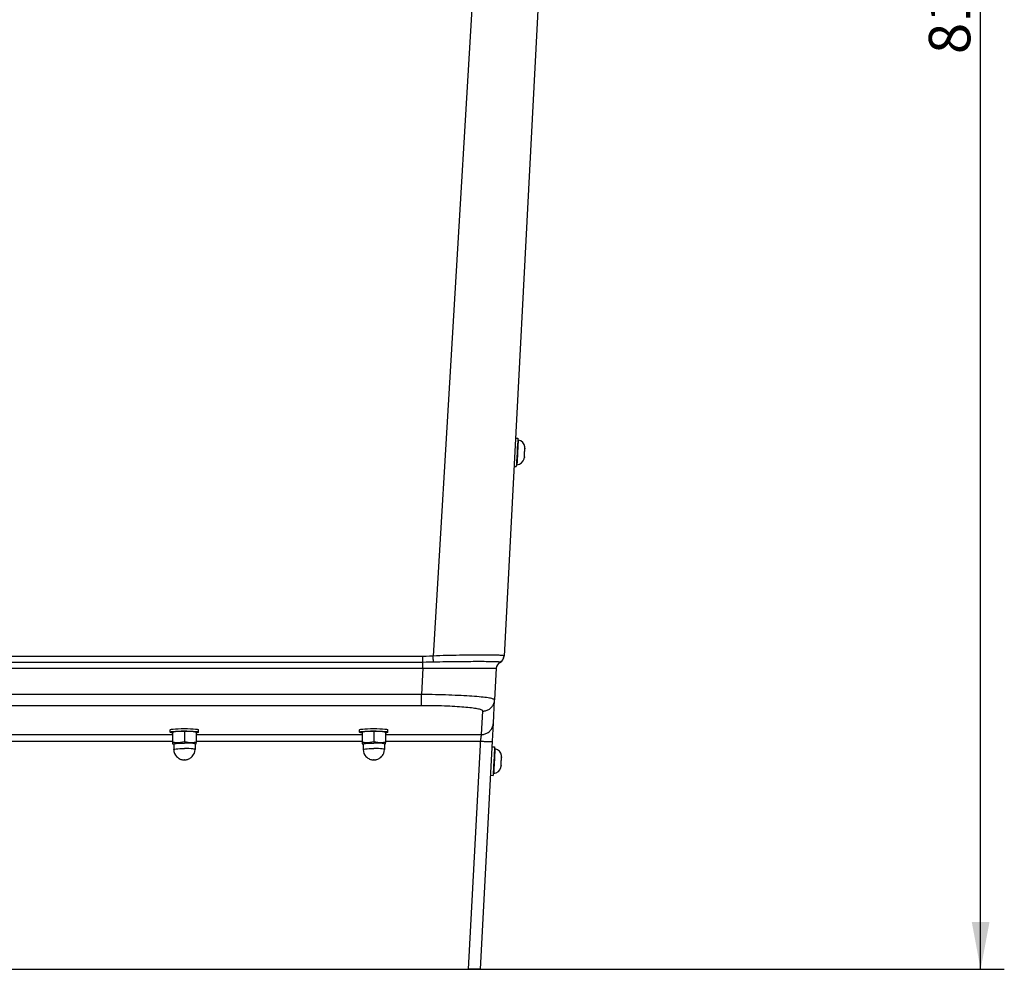
# Model space of a CAD drawing. Extents: x 0 to 841, y 0 to 594.
# Drawn here: x 411 to 494, y 350 to 430 of the extents above; entities that cross this region are included whole.
import ezdxf
from ezdxf.enums import TextEntityAlignment as Align

# ---------------------------------------------------------------- set-up
doc = ezdxf.new("R2010")
doc.units = 0
doc.header["$LTSCALE"] = 46.255
doc.layers.get('0').update_dxf_attribs({"linetype": 'CONTINUOUS'})
doc.layers.add('DIMENSION', color=7, linetype='CONTINUOUS')
doc.styles.get("Standard").update_dxf_attribs({"font": 'arial.ttf'})
doc.dimstyles.get("Standard").update_dxf_attribs({"dimtxt": 2.5, "dimasz": 2.5, "dimexe": 1.25, "dimexo": 0.625, "dimtad": 1, "dimcen": 2.5, "dimazin": 3, "dimtfac": 1, "dimtmove": 0, "dimatfit": 3})

# ---------------------------------------------------------------- blocks, each defined once
blk = doc.blocks.new('_FILLED')
at = {"color": 0, "linetype": 'BYBLOCK'}
blk.add_solid([(0, 0), (-1, 0.1875), (-1, -0.1875)], dxfattribs=at)
blk = doc.blocks.new('*D22')
at = {"layer": 'DIMENSION', "color": 2, "linetype": 'CONTINUOUS'}
for p, q in [((412.373, 512.259), (494.106, 512.259)), ((492.106, 512.259), (492.106, 430.965)), ((492.106, 349.671), (492.106, 430.965)), ((448.856, 349.671), (494.106, 349.671))]:
    blk.add_line(p, q, dxfattribs=at)
at = {"layer": 'DIMENSION', "color": 2, "linetype": 'CONTINUOUS', "xscale": 4, "yscale": 4, "zscale": 4}
for p, rotation in [((492.106, 512.259), 90), ((492.106, 349.671), 270)]:
    blk.add_blockref('_FILLED', p, dxfattribs=dict(at, rotation=rotation))
at = {"layer": 'DIMENSION', "color": 5, "linetype": 'CONTINUOUS'}
blk.add_text('813', height=3.5, rotation=90, dxfattribs=at).set_placement((491.231, 430.965), align=Align.CENTER)

msp = doc.modelspace()

# ---------------------------------------------------------------- linework, layer by layer
at = {"color": 9, "linetype": 'CONTINUOUS'}
for p, q in [((452.888, 493.671), (445.852, 376.138)), ((444.996, 376.109), (378.79, 376.109)), ((444.996, 375.606), (378.79, 375.606)), ((378.79, 375.103), (444.996, 375.103)), ((444.996, 375.103), (444.88, 372.887)), ((444.88, 372.887), (379.131, 372.887)), ((444.88, 371.943), (379.631, 371.943)), ((449.945, 369.511), (450.048, 371.487)), ((393.33, 369.511), (423.85, 369.511)), ((425.83, 369.511), (439.85, 369.511)), ((441.83, 369.511), (449.945, 369.511)), ((393.33, 368.944), (423.85, 368.944)), ((425.83, 368.944), (439.85, 368.944)), ((441.83, 368.944), (449.866, 368.944)), ((448.856, 349.671), (449.85, 368.649)), ((449.85, 368.649), (449.866, 368.944))]:
    msp.add_line(p, q, dxfattribs=at)
at = {"color": 7, "linetype": 'CONTINUOUS'}
for p, q in [((458.002, 493.671), (451.842, 376.138)), ((452.807, 394.554), (453.007, 394.543)), ((452.996, 394.333), (452.977, 393.974)), ((453.007, 394.543), (452.996, 394.333)), ((452.965, 393.744), (452.944, 393.345)), ((452.976, 393.944), (452.965, 393.744)), ((452.977, 393.974), (452.976, 393.944)), ((453.589, 393.411), (453.602, 393.657)), ((453.593, 393.811), (453.595, 393.811)), ((452.911, 392.716), (452.892, 392.356)), ((452.913, 392.746), (452.911, 392.716)), ((452.923, 392.945), (452.913, 392.746)), ((452.944, 393.345), (452.923, 392.945)), ((453.543, 392.813), (453.541, 392.813)), ((453.565, 392.966), (453.561, 392.917)), ((453.578, 393.211), (453.562, 393.212)), ((453.565, 392.966), (453.578, 393.211)), ((453.572, 393.412), (453.589, 393.411)), ((452.682, 392.157), (452.881, 392.146)), ((452.892, 392.356), (452.881, 392.146)), ((451.842, 376.138), (451.841, 376.109)), ((451.841, 376.109), (451.842, 376.138)), ((451.187, 375.103), (451.047, 372.43)), ((450.944, 370.455), (451.047, 372.43)), ((450.864, 368.944), (450.944, 370.455)), ((423.64, 369.704), (423.64, 369.903)), ((423.85, 369.699), (423.85, 369.713)), ((423.854, 369.7), (423.85, 369.699)), ((423.85, 369.699), (423.85, 368.845)), ((424.84, 369.748), (424.84, 368.895)), ((425.83, 369.699), (425.827, 369.7)), ((425.83, 369.713), (425.83, 369.699)), ((425.83, 369.699), (425.83, 368.845)), ((426.04, 369.704), (426.04, 369.903)), ((439.64, 369.704), (439.64, 369.903)), ((439.85, 369.699), (439.85, 369.713)), ((439.854, 369.7), (439.85, 369.699)), ((439.85, 369.699), (439.85, 368.845)), ((440.84, 369.748), (440.84, 368.895)), ((441.83, 369.699), (441.827, 369.7)), ((441.83, 369.713), (441.83, 369.699)), ((441.83, 369.699), (441.83, 368.845)), ((442.04, 369.704), (442.04, 369.903)), ((423.85, 368.845), (423.85, 368.729)), ((423.85, 368.729), (423.937, 368.699)), ((423.937, 368.699), (423.94, 368.698)), ((423.94, 368.707), (423.94, 368.249)), ((425.74, 368.707), (425.74, 368.249)), ((425.743, 368.699), (425.74, 368.698)), ((425.83, 368.729), (425.743, 368.699)), ((425.83, 368.729), (425.83, 368.845)), ((439.85, 368.845), (439.85, 368.729)), ((439.85, 368.729), (439.937, 368.699)), ((439.937, 368.699), (439.94, 368.698)), ((439.94, 368.707), (439.94, 368.249)), ((441.74, 368.707), (441.74, 368.249)), ((441.743, 368.699), (441.74, 368.698)), ((441.83, 368.729), (441.743, 368.699)), ((441.83, 368.729), (441.83, 368.845)), ((449.854, 349.671), (450.864, 368.944)), ((450.839, 368.467), (451.039, 368.456)), ((450.997, 367.657), (450.976, 367.258)), ((451.008, 367.857), (450.997, 367.657)), ((451.009, 367.887), (451.008, 367.857)), ((451.028, 368.246), (451.009, 367.887)), ((451.039, 368.456), (451.028, 368.246)), ((451.625, 367.724), (451.628, 367.724)), ((450.955, 366.858), (450.945, 366.659)), ((450.976, 367.258), (450.955, 366.858)), ((451.597, 366.879), (451.593, 366.83)), ((451.61, 367.124), (451.594, 367.125)), ((451.597, 366.879), (451.61, 367.124)), ((451.604, 367.325), (451.621, 367.324)), ((451.621, 367.324), (451.634, 367.57)), ((450.714, 366.07), (450.914, 366.059)), ((450.924, 366.269), (450.914, 366.059)), ((450.943, 366.629), (450.924, 366.269)), ((450.945, 366.659), (450.943, 366.629)), ((451.575, 366.726), (451.573, 366.726)), ((360.825, 349.671), (448.856, 349.671)), ((449.854, 349.671), (448.856, 349.671))]:
    msp.add_line(p, q, dxfattribs=at)
at = {"color": 9, "linetype": 'CONTINUOUS'}
for points in [[(452.961, 392.294), (452.962, 392.316), (452.965, 392.384), (452.971, 392.494), (452.979, 392.64), (452.988, 392.817), (452.999, 393.017), (453.01, 393.232), (453.021, 393.451), (453.033, 393.665), (453.043, 393.865), (453.052, 394.042), (453.06, 394.188), (453.066, 394.298), (453.069, 394.366), (453.07, 394.389)], [(445.852, 376.138), (445.552, 376.122), (445.266, 376.112), (444.996, 376.109)], [(444.996, 375.606), (444.996, 375.632), (444.996, 375.662), (444.996, 375.695), (444.996, 375.731), (444.996, 375.771), (444.996, 375.814), (444.996, 375.859), (444.996, 375.906), (444.996, 375.955), (444.996, 376.006), (444.996, 376.057), (444.996, 376.109)], [(451.842, 376.138), (451.836, 376.151), (451.817, 376.162), (451.784, 376.171), (451.737, 376.179), (451.677, 376.186), (451.604, 376.192), (451.518, 376.196), (451.419, 376.2), (451.307, 376.203), (451.182, 376.205), (451.046, 376.207), (450.898, 376.209), (450.738, 376.21), (450.567, 376.211), (450.385, 376.211), (450.193, 376.211), (449.991, 376.211), (449.779, 376.211), (449.559, 376.211), (449.33, 376.21), (449.093, 376.209), (448.849, 376.207), (448.598, 376.205), (448.341, 376.203), (448.078, 376.2), (447.811, 376.196), (447.539, 376.192), (447.263, 376.186), (446.984, 376.179), (446.703, 376.171), (446.42, 376.162), (446.136, 376.151), (445.852, 376.138)], [(445.884, 375.62), (445.883, 375.643), (445.881, 375.669), (445.879, 375.699), (445.877, 375.732), (445.875, 375.768), (445.872, 375.807), (445.87, 375.849), (445.867, 375.894), (445.864, 375.94), (445.861, 375.988), (445.858, 376.037), (445.855, 376.087), (445.852, 376.138)], [(451.483, 375.62), (451.529, 375.643), (451.573, 375.669), (451.614, 375.699), (451.653, 375.732), (451.689, 375.768), (451.721, 375.807), (451.75, 375.849), (451.776, 375.894), (451.797, 375.94), (451.815, 375.988), (451.828, 376.037), (451.837, 376.087), (451.842, 376.138)], [(445.884, 375.62), (445.575, 375.612), (445.278, 375.608), (444.996, 375.606)], [(444.996, 375.103), (444.996, 375.151), (444.996, 375.199), (444.996, 375.245), (444.996, 375.291), (444.996, 375.335), (444.996, 375.378), (444.996, 375.418), (444.996, 375.457), (444.996, 375.492), (444.996, 375.525), (444.996, 375.555), (444.996, 375.582), (444.996, 375.606)], [(451.483, 375.62), (451.46, 375.628), (451.424, 375.634), (451.378, 375.639), (451.32, 375.644), (451.252, 375.648), (451.172, 375.652), (451.082, 375.654), (450.982, 375.657), (450.871, 375.659), (450.749, 375.66), (450.619, 375.662), (450.478, 375.663), (450.328, 375.663), (450.169, 375.664), (450.002, 375.664), (449.825, 375.665), (449.641, 375.665), (449.449, 375.664), (449.249, 375.664), (449.043, 375.663), (448.829, 375.663), (448.609, 375.662), (448.383, 375.66), (448.151, 375.659), (447.915, 375.657), (447.673, 375.654), (447.427, 375.652), (447.177, 375.648), (446.924, 375.644), (446.667, 375.639), (446.408, 375.634), (446.147, 375.628), (445.884, 375.62)], [(451.514, 375.606), (451.511, 375.608), (451.501, 375.612), (451.483, 375.62)], [(444.996, 375.103), (445.282, 375.104), (445.567, 375.106), (445.852, 375.107), (446.135, 375.108), (446.415, 375.109), (446.692, 375.11), (446.966, 375.111), (447.235, 375.112), (447.499, 375.113), (447.758, 375.114), (448.011, 375.114), (448.257, 375.115), (448.497, 375.115), (448.729, 375.115), (448.953, 375.116), (449.169, 375.116), (449.375, 375.116), (449.573, 375.116), (449.76, 375.116), (449.938, 375.115), (450.105, 375.115), (450.261, 375.115), (450.406, 375.114), (450.539, 375.114), (450.66, 375.113), (450.77, 375.112), (450.867, 375.111), (450.951, 375.11), (451.023, 375.109), (451.082, 375.108), (451.128, 375.107), (451.161, 375.106), (451.181, 375.104), (451.187, 375.103)], [(451.047, 372.43), (451.041, 372.45), (451.021, 372.469), (450.987, 372.489), (450.938, 372.508), (450.876, 372.528), (450.8, 372.547), (450.711, 372.566), (450.608, 372.585), (450.493, 372.604), (450.364, 372.622), (450.223, 372.64), (450.07, 372.658), (449.906, 372.675), (449.73, 372.692), (449.543, 372.709), (449.345, 372.724), (449.137, 372.74), (448.92, 372.755), (448.694, 372.769), (448.459, 372.782), (448.216, 372.795), (447.965, 372.807), (447.708, 372.818), (447.444, 372.829), (447.174, 372.839), (446.899, 372.848), (446.619, 372.856), (446.336, 372.863), (446.049, 372.87), (445.759, 372.875), (445.467, 372.88), (445.174, 372.884), (444.88, 372.887)], [(444.88, 371.943), (444.88, 371.952), (444.88, 371.967), (444.88, 371.988), (444.88, 372.014), (444.88, 372.045), (444.88, 372.081), (444.88, 372.122), (444.88, 372.168), (444.88, 372.218), (444.88, 372.272), (444.88, 372.33), (444.88, 372.391), (444.88, 372.456), (444.88, 372.523), (444.88, 372.593), (444.88, 372.664), (444.88, 372.737), (444.88, 372.812), (444.88, 372.887)], [(450.048, 371.487), (450.044, 371.508), (450.027, 371.53), (449.999, 371.552), (449.958, 371.573), (449.906, 371.595), (449.843, 371.616), (449.768, 371.637), (449.683, 371.657), (449.586, 371.677), (449.478, 371.696), (449.36, 371.716), (449.232, 371.734), (449.094, 371.752), (448.947, 371.769), (448.79, 371.786), (448.625, 371.802), (448.451, 371.817), (448.268, 371.832), (448.079, 371.846), (447.882, 371.859), (447.678, 371.871), (447.468, 371.882), (447.252, 371.892), (447.031, 371.902), (446.804, 371.91), (446.574, 371.918), (446.339, 371.925), (446.101, 371.93), (445.86, 371.935), (445.617, 371.938), (445.372, 371.941), (445.126, 371.942), (444.88, 371.943)], [(450.048, 371.487), (450.124, 371.489), (450.2, 371.498), (450.274, 371.512), (450.348, 371.532), (450.419, 371.557), (450.488, 371.588), (450.555, 371.624), (450.619, 371.664), (450.68, 371.71), (450.737, 371.76), (450.79, 371.814), (450.839, 371.872), (450.883, 371.933), (450.922, 371.998), (450.957, 372.065), (450.986, 372.135), (451.01, 372.207), (451.028, 372.28), (451.04, 372.355), (451.047, 372.43)], [(449.945, 369.511), (450.021, 369.514), (450.096, 369.522), (450.171, 369.536), (450.244, 369.556), (450.316, 369.582), (450.385, 369.612), (450.452, 369.648), (450.516, 369.689), (450.576, 369.734), (450.633, 369.784), (450.686, 369.838), (450.735, 369.896), (450.779, 369.958), (450.819, 370.022), (450.853, 370.09), (450.882, 370.159), (450.906, 370.231), (450.924, 370.305), (450.937, 370.379), (450.944, 370.455)], [(449.866, 368.944), (449.871, 368.983), (449.877, 369.022), (449.882, 369.06), (449.887, 369.098), (449.892, 369.134), (449.897, 369.17), (449.902, 369.205), (449.907, 369.238), (449.911, 369.27), (449.916, 369.301), (449.92, 369.33), (449.923, 369.357), (449.927, 369.382), (449.93, 369.406), (449.933, 369.427), (449.936, 369.446), (449.938, 369.463), (449.94, 369.477), (449.942, 369.489), (449.943, 369.499), (449.944, 369.506), (449.945, 369.511)], [(449.866, 368.944), (449.94, 368.941), (450.014, 368.937), (450.088, 368.934), (450.16, 368.931), (450.23, 368.929), (450.298, 368.927), (450.364, 368.925), (450.427, 368.924), (450.488, 368.923), (450.544, 368.923), (450.597, 368.923), (450.646, 368.923), (450.69, 368.924), (450.73, 368.925), (450.765, 368.927), (450.795, 368.929), (450.819, 368.931), (450.839, 368.934), (450.853, 368.937), (450.861, 368.941), (450.864, 368.944)], [(423.94, 368.249), (423.963, 368.267), (424.03, 368.283), (424.137, 368.298), (424.279, 368.31), (424.45, 368.32), (424.64, 368.326), (424.84, 368.328)], [(425.74, 368.249), (425.718, 368.267), (425.651, 368.283), (425.544, 368.298), (425.402, 368.31), (425.231, 368.32), (425.041, 368.326), (424.84, 368.328)], [(439.94, 368.249), (439.963, 368.267), (440.03, 368.283), (440.137, 368.298), (440.279, 368.31), (440.45, 368.32), (440.64, 368.326), (440.84, 368.328)], [(441.74, 368.249), (441.718, 368.267), (441.651, 368.283), (441.544, 368.298), (441.402, 368.31), (441.231, 368.32), (441.041, 368.326), (440.84, 368.328)], [(450.993, 366.207), (450.994, 366.229), (450.997, 366.297), (451.003, 366.407), (451.011, 366.553), (451.02, 366.73), (451.031, 366.93), (451.042, 367.145), (451.053, 367.364), (451.065, 367.578), (451.075, 367.778), (451.084, 367.955), (451.092, 368.102), (451.098, 368.211), (451.101, 368.279), (451.102, 368.302)], [(424.84, 367.374), (424.83, 367.374), (424.823, 367.373), (424.82, 367.372), (424.823, 367.372), (424.83, 367.371), (424.84, 367.371)], [(424.84, 367.371), (424.85, 367.371), (424.858, 367.372), (424.86, 367.372), (424.858, 367.373), (424.85, 367.374), (424.84, 367.374)], [(440.84, 367.374), (440.83, 367.374), (440.823, 367.373), (440.82, 367.372), (440.823, 367.372), (440.83, 367.371), (440.84, 367.371)], [(440.84, 367.371), (440.85, 367.371), (440.858, 367.372), (440.86, 367.372), (440.858, 367.373), (440.85, 367.374), (440.84, 367.374)]]:
    msp.add_lwpolyline(points, dxfattribs=at)
at = {"color": 7, "linetype": 'CONTINUOUS'}
for points in [[(453.602, 393.657), (453.602, 393.706), (453.6, 393.757), (453.593, 393.811)], [(453.602, 393.706), (453.602, 393.706), (453.602, 393.657)], [(453.541, 392.813), (453.553, 392.866), (453.561, 392.917), (453.565, 392.966)], [(453.562, 393.212), (453.567, 393.279), (453.571, 393.345), (453.572, 393.412)], [(423.64, 369.903), (423.671, 369.926), (423.76, 369.948), (423.904, 369.968), (424.094, 369.985), (424.322, 369.997), (424.576, 370.005), (424.843, 370.007)], [(423.64, 369.704), (423.671, 369.727), (423.76, 369.749), (423.904, 369.769), (424.094, 369.785), (424.322, 369.798), (424.576, 369.806), (424.843, 369.808)], [(423.85, 369.645), (423.758, 369.658), (423.67, 369.68), (423.64, 369.704)], [(424.84, 369.784), (424.636, 369.782), (424.438, 369.776), (424.266, 369.767), (424.132, 369.756), (424.025, 369.744), (423.937, 369.731), (423.861, 369.716), (423.85, 369.713)], [(424.84, 369.748), (424.747, 369.764), (424.651, 369.772), (424.555, 369.775), (424.461, 369.775), (424.373, 369.772), (424.29, 369.767), (424.213, 369.762), (424.139, 369.755), (424.066, 369.745), (423.994, 369.734), (423.922, 369.718), (423.854, 369.7)], [(425.83, 369.713), (425.818, 369.716), (425.74, 369.732), (425.65, 369.745), (425.541, 369.757), (425.404, 369.767), (425.231, 369.776), (425.038, 369.782), (424.84, 369.784)], [(425.827, 369.7), (425.758, 369.719), (425.684, 369.734), (425.61, 369.746), (425.536, 369.755), (425.462, 369.762), (425.385, 369.767), (425.303, 369.772), (425.216, 369.775), (425.124, 369.775), (425.028, 369.772), (424.933, 369.764), (424.84, 369.748)], [(424.843, 370.007), (425.11, 370.005), (425.363, 369.997), (425.59, 369.984), (425.78, 369.968), (425.923, 369.948), (426.011, 369.926), (426.04, 369.903)], [(424.843, 369.808), (425.11, 369.805), (425.363, 369.798), (425.59, 369.785), (425.78, 369.769), (425.923, 369.749), (426.011, 369.727), (426.04, 369.704)], [(426.04, 369.704), (426.01, 369.68), (425.921, 369.658), (425.83, 369.646)], [(439.64, 369.903), (439.671, 369.926), (439.76, 369.948), (439.904, 369.968), (440.094, 369.985), (440.322, 369.997), (440.576, 370.005), (440.843, 370.007)], [(439.64, 369.704), (439.671, 369.727), (439.76, 369.749), (439.904, 369.769), (440.094, 369.785), (440.322, 369.798), (440.576, 369.806), (440.843, 369.808)], [(439.85, 369.645), (439.758, 369.658), (439.67, 369.68), (439.64, 369.704)], [(440.84, 369.784), (440.636, 369.782), (440.438, 369.776), (440.266, 369.767), (440.132, 369.756), (440.025, 369.744), (439.937, 369.731), (439.861, 369.716), (439.85, 369.713)], [(440.84, 369.748), (440.747, 369.764), (440.651, 369.772), (440.555, 369.775), (440.461, 369.775), (440.373, 369.772), (440.29, 369.767), (440.213, 369.762), (440.139, 369.755), (440.066, 369.745), (439.994, 369.734), (439.922, 369.718), (439.854, 369.7)], [(441.83, 369.713), (441.818, 369.716), (441.74, 369.732), (441.65, 369.745), (441.541, 369.757), (441.404, 369.767), (441.231, 369.776), (441.038, 369.782), (440.84, 369.784)], [(441.827, 369.7), (441.758, 369.719), (441.684, 369.734), (441.61, 369.746), (441.536, 369.755), (441.462, 369.762), (441.385, 369.767), (441.303, 369.772), (441.216, 369.775), (441.124, 369.775), (441.028, 369.772), (440.933, 369.764), (440.84, 369.748)], [(440.843, 370.007), (441.11, 370.005), (441.363, 369.997), (441.59, 369.984), (441.78, 369.968), (441.923, 369.948), (442.011, 369.926), (442.04, 369.903)], [(440.843, 369.808), (441.11, 369.805), (441.363, 369.798), (441.59, 369.785), (441.78, 369.769), (441.923, 369.749), (442.011, 369.727), (442.04, 369.704)], [(442.04, 369.704), (442.01, 369.68), (441.921, 369.658), (441.83, 369.646)], [(424.84, 368.895), (424.673, 368.856), (424.509, 368.829), (424.346, 368.815), (424.182, 368.813), (424.019, 368.823), (423.85, 368.845)], [(423.94, 368.707), (423.963, 368.725), (424.03, 368.741), (424.137, 368.756), (424.279, 368.769), (424.45, 368.778), (424.64, 368.784), (424.84, 368.786)], [(425.83, 368.845), (425.661, 368.823), (425.498, 368.813), (425.335, 368.815), (425.172, 368.829), (425.008, 368.856), (424.84, 368.895)], [(425.74, 368.707), (425.718, 368.725), (425.651, 368.741), (425.544, 368.756), (425.402, 368.769), (425.231, 368.778), (425.041, 368.784), (424.84, 368.786)], [(440.84, 368.895), (440.673, 368.856), (440.509, 368.829), (440.346, 368.815), (440.182, 368.813), (440.019, 368.823), (439.85, 368.845)], [(439.94, 368.707), (439.963, 368.725), (440.03, 368.741), (440.137, 368.756), (440.279, 368.769), (440.45, 368.778), (440.64, 368.784), (440.84, 368.786)], [(441.83, 368.845), (441.661, 368.823), (441.498, 368.813), (441.335, 368.815), (441.172, 368.829), (441.008, 368.856), (440.84, 368.895)], [(441.74, 368.707), (441.718, 368.725), (441.651, 368.741), (441.544, 368.756), (441.402, 368.769), (441.231, 368.778), (441.041, 368.784), (440.84, 368.786)], [(423.94, 368.249), (423.959, 368.069), (424.009, 367.909), (424.082, 367.771), (424.165, 367.661), (424.248, 367.581), (424.331, 367.518), (424.412, 367.469), (424.487, 367.434), (424.555, 367.41), (424.615, 367.393), (424.67, 367.382), (424.718, 367.374), (424.76, 367.37), (424.799, 367.368), (424.84, 367.367)], [(424.84, 367.367), (424.881, 367.368), (424.919, 367.37), (424.958, 367.374), (425.003, 367.38), (425.054, 367.39), (425.11, 367.405), (425.17, 367.425), (425.231, 367.451), (425.295, 367.484), (425.362, 367.526), (425.428, 367.577), (425.494, 367.638), (425.565, 367.722), (425.625, 367.813), (425.685, 367.941), (425.724, 368.079), (425.74, 368.249)], [(439.94, 368.249), (439.959, 368.069), (440.009, 367.909), (440.082, 367.771), (440.165, 367.661), (440.248, 367.581), (440.331, 367.518), (440.412, 367.469), (440.487, 367.434), (440.555, 367.41), (440.615, 367.393), (440.67, 367.382), (440.718, 367.374), (440.76, 367.37), (440.799, 367.368), (440.84, 367.367)], [(440.84, 367.367), (440.881, 367.368), (440.919, 367.37), (440.958, 367.374), (441.003, 367.38), (441.054, 367.39), (441.11, 367.405), (441.17, 367.425), (441.231, 367.451), (441.295, 367.484), (441.362, 367.526), (441.428, 367.577), (441.494, 367.638), (441.565, 367.722), (441.625, 367.813), (441.685, 367.941), (441.724, 368.079), (441.74, 368.249)], [(451.634, 367.57), (451.634, 367.619), (451.632, 367.67), (451.625, 367.724)], [(451.573, 366.726), (451.585, 366.779), (451.593, 366.83), (451.597, 366.879)], [(451.594, 367.125), (451.599, 367.192), (451.603, 367.258), (451.604, 367.325)], [(451.634, 367.619), (451.634, 367.619), (451.634, 367.57)]]:
    msp.add_lwpolyline(points, dxfattribs=at)
for centre, radius, start, end in [((453.056, 394.33), 0.06, 76.07231, 177), ((452.902, 393.708), 0.702, 8.50971, 76.07231), ((452.864, 392.989), 0.702, 277.92769, 345.49029), ((452.952, 392.353), 0.06, 177, 277.92769), ((451.242, 376.141), 0.6, 297, 357), ((451.242, 376.141), 0.6, 297, 357), ((451.786, 375.071), 0.6, 117, 177), ((451.088, 368.243), 0.06, 76.07231, 177), ((450.934, 367.621), 0.702, 8.50971, 76.07231), ((450.984, 366.266), 0.06, 177, 277.92769), ((450.896, 366.902), 0.702, 277.92769, 345.49029)]:
    msp.add_arc(centre, radius, start, end, dxfattribs=at)

# ---------------------------------------------------------------- dimensions: what is measured, and where the dimension line sits
at = {"layer": 'DIMENSION', "color": 2, "linetype": 'CONTINUOUS'}
dim = msp.add_linear_dim(base=(492.106, 512.259), p1=(448.856, 349.671), p2=(412.373, 512.259), angle=90, dimstyle='Standard', dxfattribs=at)
dim.commit()
dim.dimension.update_dxf_attribs({"geometry": '*D22', "text_midpoint": (492.106, 430.946), "dimtype": 128})

doc.saveas('drawing.dxf')
